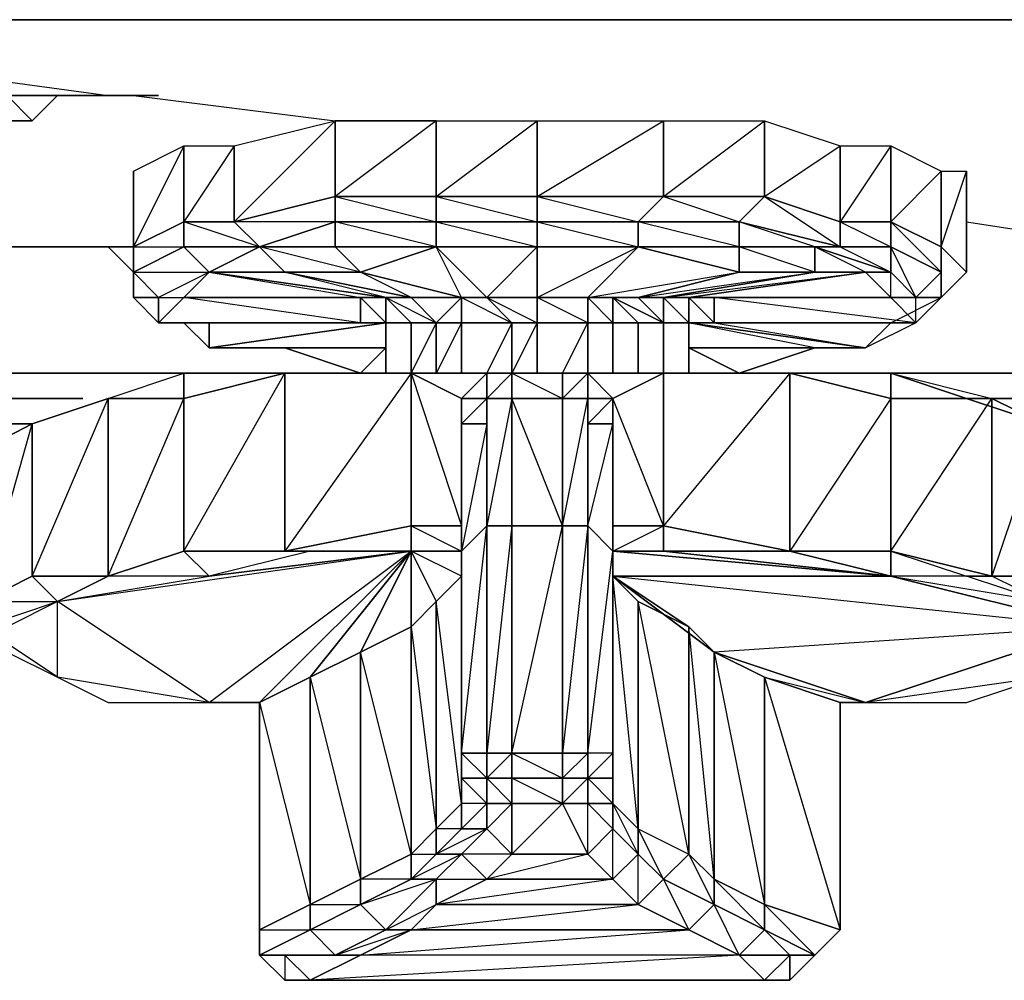
# Model space of a CAD drawing. Units: inches. Extents: x 101.5 to 125.6, y -26.4 to 0.
# Drawn here: x 114.2 to 115.5, y -25.5 to -24.2 of the extents above; entities that cross this region are included whole.
import ezdxf

# ---------------------------------------------------------------- set-up
doc = ezdxf.new("R2010")
doc.units = ezdxf.units.IN
doc.header["$MEASUREMENT"] = 0
doc.layers.get('0').update_dxf_attribs({"true_color": 0xb01a1a})

msp = doc.modelspace()

# ---------------------------------------------------------------- linework, layer by layer
at = {"color": 24}
for points in [[(108.4789, -24.3671), (106.8645, -24.6125), (109.2153, -24.6476), (106.8645, -24.6125), (106.1632, -24.1567), (109.848, -24.1567), (113.5313, -24.1567), (113.5313, -24.6476), (112.4443, -24.6476), (113.5313, -24.6476), (114.6548, -24.6476), (113.5313, -24.6476), (113.5313, -24.1567), (109.848, -24.1567), (109.9882, -24.332), (109.848, -24.1567), (109.9882, -24.332)], [(113.0754, -24.2268), (113.5313, -24.1567), (114.3042, -24.2619)], [(113.5313, -24.6476), (113.5313, -24.1567), (117.2511, -24.1567)], [(117.2511, -24.1567), (113.5313, -24.1567)], [(114.3393, -24.2619), (114.6198, -24.2969)], [(115.4964, -24.4372), (116.8654, -24.6476), (117.0057, -24.4723)]]:
    msp.add_lwpolyline(points, dxfattribs=at)
at = {"color": 214}
for points in [[(114.0587, -24.2969), (114.0938, -24.2969), (114.1289, -24.2969), (114.0587, -24.2969), (114.0938, -24.2969), (114.1289, -24.2969), (114.1639, -24.2969), (114.0938, -24.2969), (114.1289, -24.2969), (114.1639, -24.2969), (114.199, -24.2969), (114.1289, -24.2969), (114.1639, -24.2619), (114.199, -24.2969), (114.2341, -24.2619), (114.1639, -24.2619), (114.199, -24.2619)], [(114.1639, -24.2619), (114.1289, -24.2969), (114.199, -24.2969), (114.1639, -24.2969)], [(114.199, -24.2619), (114.1639, -24.2619)], [(114.2691, -24.2619), (114.199, -24.2619)], [(114.3042, -24.2619), (114.3743, -24.2619)], [(114.2341, -24.4723), (114.199, -24.4723)], [(114.2341, -24.4723), (114.199, -24.4723)]]:
    msp.add_lwpolyline(points, dxfattribs=at)
for points in [[(114.1639, -24.2619), (114.199, -24.2969), (114.2341, -24.2619)], [(114.199, -24.2619), (114.2341, -24.2619), (114.2691, -24.2619)], [(114.199, -24.2619), (114.2691, -24.2619), (114.2341, -24.2619)], [(114.2691, -24.2619), (114.3042, -24.2619), (114.3743, -24.2619), (114.3393, -24.2619), (114.3042, -24.2619)], [(114.2691, -24.2619), (114.3042, -24.2619)], [(114.3743, -24.2619), (114.3393, -24.2619), (114.3042, -24.2619)], [(114.1289, -24.4723), (114.1639, -24.4723), (114.2341, -24.4723), (114.199, -24.4723), (114.1639, -24.4723)], [(114.1639, -24.4723), (114.2341, -24.4723), (114.199, -24.4723)], [(114.2341, -24.4723), (114.2691, -24.4723)], [(114.2341, -24.4723), (114.2691, -24.4723)], [(114.3042, -24.4723), (114.3393, -24.4723), (114.2691, -24.4723)], [(114.2691, -24.4723), (114.3042, -24.4723), (114.3393, -24.4723)], [(114.3393, -24.5073), (114.3042, -24.4723)]]:
    msp.add_lwpolyline(points, close=True, dxfattribs=at)
at = {"color": 54}
for points in [[(114.4094, -24.4372), (114.4094, -24.4723), (114.3393, -24.5073), (114.4444, -24.5073), (114.6548, -24.5424), (114.6899, -24.5424), (114.4444, -24.5073), (114.5496, -24.5073), (114.5146, -24.4723), (114.4094, -24.4372), (114.4795, -24.4372), (114.4795, -24.332), (114.6198, -24.2969), (114.6198, -24.4021), (114.76, -24.4372), (114.76, -24.4021), (114.9003, -24.4372), (114.9003, -24.4021), (114.76, -24.4021), (114.9003, -24.2969), (115.0756, -24.2969), (115.0756, -24.4021), (115.1808, -24.4372), (115.2159, -24.4021), (115.0756, -24.4021), (115.2159, -24.2969), (115.3211, -24.332), (115.3211, -24.4372), (115.3912, -24.4372), (115.4613, -24.5073), (115.3912, -24.4723), (115.3912, -24.4372), (115.4613, -24.4723)], [(114.76, -24.2969), (114.6198, -24.4021), (114.76, -24.4021), (114.76, -24.2969), (114.6198, -24.2969), (114.4795, -24.4372), (114.6198, -24.4021), (114.6198, -24.4372), (114.4795, -24.4372), (114.5146, -24.4723), (114.4094, -24.4723), (114.5146, -24.4723), (114.4444, -24.5073), (114.5496, -24.5073)], [(114.76, -24.2969), (114.9003, -24.2969), (114.9003, -24.4021), (115.0406, -24.4372), (115.0756, -24.4021), (114.9003, -24.4021), (115.0756, -24.2969), (115.2159, -24.2969), (115.2159, -24.4021), (115.3211, -24.4723), (115.3211, -24.4372), (115.2159, -24.4021), (115.3211, -24.332), (115.3912, -24.332), (115.4613, -24.3671), (115.3912, -24.4372), (115.4613, -24.4723)], [(114.3393, -24.3671), (114.3393, -24.5073)], [(115.4613, -24.5424), (115.4964, -24.5073), (115.4964, -24.3671)], [(115.4613, -24.5424), (115.4613, -24.5073), (115.4613, -24.4723), (115.4613, -24.3671), (115.4964, -24.3671)], [(114.4094, -24.4372), (114.3393, -24.4723), (114.4094, -24.4723), (114.4444, -24.5073), (114.3743, -24.5424), (114.4094, -24.5424), (114.3743, -24.5775), (114.3743, -24.5424), (114.3743, -24.5775)], [(114.3393, -24.5073), (114.3393, -24.4723), (114.4094, -24.4372), (114.4094, -24.4723), (114.3393, -24.5073), (114.3393, -24.4723)], [(114.6548, -24.5073), (114.5146, -24.4723), (114.6198, -24.4723), (114.6198, -24.4372), (114.5146, -24.4723)], [(114.76, -24.4723), (114.9003, -24.4723), (114.9003, -24.4372), (114.76, -24.4372), (114.9003, -24.4723), (114.76, -24.4723), (114.8302, -24.5424), (114.7951, -24.5424), (114.8302, -24.5424), (114.9003, -24.4723), (114.9003, -24.5424), (114.8302, -24.5424), (114.9003, -24.5424), (114.8302, -24.5424), (114.9003, -24.5775), (114.9704, -24.5775), (114.9704, -24.6476), (115.0756, -24.6476), (114.9354, -24.6476), (114.8652, -24.6476), (114.9354, -24.6476), (114.8652, -24.6476), (114.9354, -24.6827), (114.9354, -24.8594), (114.9354, -25.175), (114.8652, -25.175), (114.9354, -25.2101), (114.9354, -25.175), (114.8652, -25.175), (114.9354, -24.8594), (114.8652, -24.8594), (114.8652, -24.6827), (114.8302, -24.6827), (114.8652, -24.6476), (114.8302, -24.6476), (114.8652, -24.6476), (114.8652, -24.5775), (114.8302, -24.6476)], [(114.3393, -24.5073), (114.3743, -24.5424), (114.3393, -24.5424), (114.3743, -24.5775), (114.3743, -24.5424), (114.3393, -24.5424), (114.3393, -24.5073), (114.3393, -24.4723)], [(114.3393, -24.5073), (114.3393, -24.4723)], [(114.6198, -24.4723), (114.6548, -24.5073), (114.5496, -24.5073), (114.5146, -24.4723)], [(114.5496, -24.5073), (114.6548, -24.5073), (114.6198, -24.4723), (114.76, -24.4723), (114.6548, -24.5073)], [(114.76, -24.5775), (114.7951, -24.5424), (114.725, -24.5424), (114.7951, -24.5424), (114.7951, -24.5775), (114.76, -24.5775), (114.7951, -24.5775), (114.8652, -24.5775), (114.8302, -24.5424), (114.7951, -24.5424), (114.8652, -24.5775), (114.9003, -24.5775), (114.9003, -24.5424), (115.0406, -24.4723)], [(114.7951, -24.5424), (114.76, -24.4723)], [(115.0406, -24.4723), (114.9003, -24.4723)], [(115.0406, -24.4723), (114.9003, -24.4723)], [(115.0055, -24.6827), (114.9704, -24.6476), (115.0055, -24.6476), (115.0055, -24.5775), (114.9704, -24.5775), (114.9704, -24.5424), (114.9003, -24.5424), (114.9704, -24.5424), (115.0406, -24.4723)], [(115.1458, -24.5775), (115.1107, -24.5424), (115.1458, -24.5424), (115.1107, -24.5424), (115.3912, -24.5424), (115.3561, -24.5073), (115.1107, -24.5424), (115.0756, -24.5424), (115.3561, -24.5073), (115.286, -24.5073), (115.0756, -24.5424), (115.0406, -24.5424), (115.286, -24.5073), (115.1808, -24.5073), (115.0406, -24.5424), (114.9704, -24.5424), (115.1808, -24.5073), (115.0406, -24.4723)], [(115.0406, -24.4723), (115.1808, -24.4723), (115.1808, -24.5073)], [(115.1808, -24.5073), (115.0406, -24.4723)], [(115.4613, -24.5424), (115.4613, -24.5073), (115.4613, -24.4723)], [(115.4613, -24.4723), (115.4613, -24.5073)], [(114.6548, -24.5775), (114.4094, -24.5424), (114.4444, -24.5073), (114.3743, -24.5424), (114.3743, -24.5775)], [(115.4964, -24.5073), (115.4613, -24.5424)], [(114.3393, -24.5424), (114.3743, -24.5775)], [(114.3743, -24.5424), (114.4094, -24.5424)], [(114.725, -24.5424), (114.6899, -24.5424), (114.6548, -24.5424), (114.6899, -24.5775), (114.6899, -24.5424), (114.725, -24.5775), (114.6899, -24.5775), (114.6899, -24.6125), (114.6899, -24.6476), (114.6899, -24.5775)], [(114.725, -24.5424), (114.6899, -24.5424)], [(114.7951, -24.5424), (114.8302, -24.5424)], [(114.8302, -24.5424), (114.8652, -24.5775), (114.7951, -24.5775), (114.7951, -24.5424)], [(114.9354, -25.175), (114.9354, -24.8594), (114.8652, -24.6827), (114.9354, -24.6827), (114.9354, -24.6476), (114.9704, -24.5775), (114.9003, -24.5424), (114.9704, -24.5424), (115.0055, -24.5424), (115.0055, -24.5775), (115.0406, -24.5775), (115.0406, -24.6476), (115.0406, -24.5775)], [(115.0406, -24.5424), (114.9704, -24.5424)], [(115.0406, -24.5424), (114.9704, -24.5424)], [(115.0055, -24.5424), (115.0406, -24.5424), (114.9704, -24.5424), (115.0055, -24.5775), (115.0055, -24.6476)], [(115.1107, -24.5424), (115.1458, -24.5775), (115.1107, -24.5775), (115.3561, -24.6125), (115.286, -24.6125), (115.1107, -24.5775), (115.1107, -24.5424), (115.0756, -24.5424), (115.1107, -24.5775), (115.0756, -24.5775), (115.1107, -24.5775), (115.1107, -24.6476), (115.1808, -24.6476), (115.286, -24.6125), (115.3561, -24.6125), (115.3912, -24.5775), (115.4263, -24.5775)], [(115.1458, -24.5424), (115.1458, -24.5775)], [(115.4263, -24.5775), (115.3561, -24.6125), (115.3912, -24.5775), (115.4263, -24.5775), (115.1458, -24.5424), (115.1458, -24.5775)], [(115.4613, -24.5424), (115.4263, -24.5775), (115.3912, -24.5775), (115.4263, -24.5775)], [(115.4613, -24.5424), (115.4263, -24.5775)], [(115.4263, -24.5775), (115.4613, -24.5424)], [(115.4613, -24.5424), (115.4263, -24.5775)], [(114.6548, -24.5775), (114.4094, -24.5775), (114.4444, -24.6125)], [(114.4444, -24.5775), (114.4444, -24.6125), (114.5496, -24.6125), (114.6548, -24.6476), (114.6899, -24.6476), (114.6899, -24.5775), (114.725, -24.5775), (114.725, -24.6476), (114.725, -24.5775), (114.76, -24.5775), (114.76, -24.6476), (114.76, -24.5775), (114.7951, -24.5775), (114.7951, -24.6476), (114.7951, -24.5775), (114.8652, -24.5775), (114.8652, -24.6476), (114.8652, -24.5775), (114.9003, -24.5775), (114.9003, -24.6476), (114.9003, -24.5775), (114.9704, -24.5775), (114.9704, -24.6476), (114.9704, -24.5775), (115.0055, -24.5775), (115.0055, -24.6476), (115.0055, -24.5775), (115.0406, -24.5775), (115.0406, -24.6476), (115.0406, -24.5775), (115.0756, -24.5775), (115.0756, -24.6476), (115.0756, -24.5775), (115.1107, -24.5775), (115.3561, -24.6125), (115.286, -24.6125), (115.1107, -24.6125), (115.1808, -24.6476), (115.1107, -24.6476), (115.1107, -24.5775), (115.1458, -24.5775)], [(114.6899, -24.6125), (114.6899, -24.6476), (114.6899, -24.5775), (114.6548, -24.5775)], [(114.6548, -24.5775), (114.6899, -24.5775)], [(114.6899, -24.5775), (114.6548, -24.5775)], [(114.6899, -24.5775), (114.6548, -24.5775)], [(114.6548, -24.5775), (114.6899, -24.5775)], [(114.6899, -24.5775), (114.6548, -24.5775)], [(114.7951, -24.6476), (114.7951, -24.5775), (114.76, -24.6476), (114.76, -24.5775), (114.725, -24.6476), (114.725, -24.5775), (114.6899, -24.5775), (114.725, -24.5775), (114.6899, -24.5775)], [(114.6899, -24.6476), (114.6899, -24.5775)], [(114.9003, -24.6476), (114.9003, -24.5775), (114.8652, -24.6476), (114.8652, -24.6827), (114.8302, -24.8594), (114.8652, -24.8594), (114.8652, -25.175), (114.8302, -25.2101), (114.8652, -25.2101), (114.8652, -25.2452), (114.9354, -25.2452), (114.9704, -25.3153), (114.8302, -25.3504), (114.8652, -25.3153), (114.8302, -25.2802), (114.76, -25.3153), (114.7951, -25.2802), (114.7951, -25.2452), (114.76, -24.9646), (114.7951, -24.9296), (114.725, -24.8945), (114.7951, -24.8945), (114.7951, -24.8594), (114.7951, -25.2101), (114.7951, -25.175), (114.7951, -24.8945), (114.7951, -24.8594), (114.7951, -25.175), (114.7951, -25.2101), (114.8302, -25.2101), (114.7951, -25.175), (114.8302, -24.8594), (114.7951, -24.8945), (114.7951, -24.6827), (114.8302, -24.6476)], [(115.1107, -24.6125), (115.1107, -24.5775)], [(115.1458, -24.5775), (115.1107, -24.5775)], [(114.6899, -24.6125), (114.5496, -24.6125), (114.6548, -24.6476)], [(115.1808, -24.6476), (115.1107, -24.6476), (115.1107, -24.6125)], [(114.1639, -24.7177), (114.1289, -24.7542), (114.199, -24.7177), (114.1639, -24.7177), (114.199, -24.7177), (114.3042, -24.6827), (114.4094, -24.6476), (114.5496, -24.6476), (114.725, -24.6476), (114.8652, -24.6476), (114.76, -24.6476)], [(114.4444, -25.1049), (114.2341, -24.9646), (114.725, -24.8945), (114.4444, -24.9296), (114.3042, -24.9296), (114.4094, -24.8945), (114.4094, -24.6827), (114.3042, -24.6827), (114.4094, -24.6476), (114.5496, -24.6476), (114.4795, -24.6476)], [(114.4444, -25.1049), (114.725, -24.8945), (114.5847, -24.8945), (114.4094, -24.8945), (114.5496, -24.8945), (114.5496, -24.6476)], [(114.725, -24.8594), (114.7951, -24.8594), (114.7951, -24.6827), (114.725, -24.6476), (114.7951, -24.8594), (114.725, -24.8594), (114.7951, -24.8945), (114.7951, -24.9296), (114.76, -24.9646), (114.725, -24.9997), (114.725, -25.3153), (114.6548, -25.3504), (114.6548, -25.0348), (114.5847, -25.0698), (114.725, -24.8945), (114.5146, -25.1049), (114.4444, -25.1049), (114.5146, -25.1049), (114.5847, -25.3854)], [(114.5496, -24.6476), (114.4795, -24.6476)], [(114.7951, -24.8945), (114.725, -24.8945), (114.725, -24.8594), (114.5496, -24.8945), (114.725, -24.8945), (114.725, -24.8594), (114.725, -24.6476), (114.5496, -24.6476), (114.725, -24.6476), (114.8652, -24.6476), (114.76, -24.6476)], [(114.6548, -24.6476), (114.6899, -24.6476)], [(114.8302, -24.6476), (114.725, -24.6476), (114.8652, -24.6476), (114.9354, -24.6476), (115.0756, -24.6476), (115.251, -24.6476), (115.3912, -24.6476), (115.286, -24.6476)], [(114.8652, -24.6476), (114.8302, -24.6476), (114.7951, -24.6827), (114.7951, -24.8945), (114.7951, -25.175), (114.7951, -24.8594), (114.7951, -25.2101), (114.7951, -24.8945)], [(114.8302, -25.2101), (114.7951, -25.2101), (114.8302, -25.2101), (114.8302, -25.2452), (114.7951, -25.2452), (114.7951, -25.2101), (114.7951, -24.8945), (114.7951, -24.6827), (114.8302, -24.6476)], [(114.8302, -25.2101), (114.8302, -25.175), (114.7951, -25.175), (114.8302, -25.175), (114.8302, -24.8594), (114.8302, -24.7177), (114.7951, -24.7177), (114.8302, -24.6827), (114.8302, -24.7177), (114.7951, -24.8945), (114.7951, -24.7177), (114.7951, -24.6827), (114.8302, -24.6827), (114.8302, -24.6476)], [(114.8302, -24.6476), (114.8302, -24.6827), (114.8302, -24.8594)], [(114.8302, -24.8594), (114.8302, -24.6827), (114.8302, -24.7177), (114.8302, -24.6476), (114.8302, -24.6827)], [(114.9704, -24.6476), (114.9354, -24.6476)], [(114.9354, -24.6476), (114.9704, -24.6476)], [(114.9704, -24.6476), (114.9354, -24.6476)], [(114.9354, -24.6476), (114.9704, -24.6476)], [(114.9704, -24.6476), (114.9354, -24.6476)], [(115.0756, -24.6476), (114.9354, -24.6476)], [(114.9704, -24.6476), (114.9704, -24.6827)], [(114.9704, -24.6476), (115.0055, -24.6476)], [(114.9704, -24.6476), (115.0055, -24.6827), (114.9704, -24.6827)], [(114.9704, -24.6827), (114.9704, -24.6476)], [(114.9704, -24.7177), (114.9704, -24.6827), (115.0055, -24.6827), (115.0055, -24.7177), (114.9704, -24.7177), (114.9704, -24.6827), (114.9704, -24.6476)], [(114.9704, -24.6476), (114.9704, -24.6827), (115.0055, -24.6827)], [(114.9704, -24.6827), (114.9704, -24.6476)], [(114.9704, -24.6476), (115.0756, -24.6476), (115.251, -24.6476), (115.0756, -24.8594), (115.251, -24.8945), (115.0756, -24.8594), (115.0055, -24.6827), (115.0055, -24.8594), (115.0055, -24.7177), (115.0055, -24.8945)], [(115.0055, -24.8945), (115.0756, -24.8945), (115.251, -24.8945), (115.3912, -24.9296), (115.251, -24.8945), (115.251, -24.6476)], [(115.0055, -24.6827), (115.0756, -24.6476), (115.0756, -24.8594), (115.0055, -24.8594), (115.0055, -24.8945), (115.0055, -25.2452), (115.0055, -25.2101), (115.0055, -24.8945)], [(115.0756, -24.6476), (115.251, -24.6476), (115.3912, -24.6476), (115.3912, -24.6827), (115.251, -24.6476), (115.3912, -24.6827), (115.251, -24.8945), (115.3912, -24.8945), (115.4964, -24.9296), (115.5315, -24.9296), (115.5315, -24.6827), (115.6031, -24.7177), (115.5315, -24.9296), (115.6031, -24.9296), (115.6381, -24.9997), (115.6732, -24.9646), (115.6732, -24.7542), (115.6732, -24.7177), (115.6031, -24.7177)], [(115.251, -24.6476), (115.0756, -24.6476)], [(115.251, -24.6476), (115.0756, -24.6476)], [(115.3912, -24.6476), (115.3912, -24.6827), (115.251, -24.6476)], [(115.286, -24.6476), (115.3912, -24.6476), (115.251, -24.6476)], [(115.6732, -24.7177), (115.6031, -24.7177), (115.4964, -24.6827), (115.3912, -24.6476)], [(114.2341, -24.9646), (114.3042, -24.9296), (114.199, -24.9296), (114.3042, -24.9296), (114.3042, -24.6827)], [(114.2341, -24.9646), (114.4444, -24.9296), (114.3042, -24.9296), (114.4094, -24.6827), (114.3042, -24.6827)], [(114.725, -24.8945), (114.76, -24.9646), (114.7951, -24.9296), (114.725, -24.8945), (114.7951, -24.8945), (114.7951, -24.8594), (114.7951, -24.6827)], [(114.9704, -24.8594), (114.9704, -24.7177), (115.0055, -24.7177), (115.0055, -24.6827)], [(114.9704, -24.8594), (114.9704, -24.7177), (114.9704, -24.6827)], [(115.0055, -24.8594), (115.0055, -24.7177), (115.0055, -24.6827), (115.0055, -24.8594), (115.0055, -24.8945)], [(115.6031, -24.9646), (115.5315, -24.9296), (115.3912, -24.8945), (115.5315, -24.6827), (115.3912, -24.6827), (115.3912, -24.8945), (115.3912, -24.9296)], [(114.1289, -24.9997), (114.1639, -24.9997), (114.1289, -24.9646), (114.199, -24.7177), (114.1289, -24.7542), (114.1639, -24.7177), (114.1289, -24.7542)], [(115.0055, -24.8945), (115.0055, -24.7177), (115.0055, -24.8945), (114.9704, -24.8594)], [(114.7951, -25.175), (114.7951, -25.2101), (114.7951, -24.8594)], [(114.8652, -24.8594), (114.8302, -25.175), (114.8652, -25.175), (114.8652, -25.2101), (114.8652, -25.2452), (114.8302, -25.2101), (114.8652, -25.2101)], [(114.8652, -25.175), (114.8652, -24.8594), (114.9354, -24.8594)], [(115.0406, -25.3153), (115.0055, -25.3504), (115.0055, -25.2802), (114.9704, -25.3153), (114.9704, -25.2452), (114.9354, -25.2452), (114.9704, -25.2452), (114.9704, -25.2101), (114.9704, -25.175), (114.9704, -24.8594)], [(114.9704, -25.2101), (115.0055, -25.175), (114.9704, -25.175), (114.9704, -24.8594), (115.0055, -24.8945)], [(114.6548, -25.4556), (114.725, -25.4205), (114.6899, -25.4205), (114.76, -25.3504), (114.725, -25.3504), (114.6548, -25.3504), (114.725, -25.3153), (114.6548, -25.0348), (114.725, -24.9997), (114.725, -24.8945), (114.6548, -25.0348), (114.725, -24.9997), (114.725, -25.3153), (114.725, -25.3504), (114.6548, -25.3854), (114.76, -25.3504)], [(114.725, -24.8945), (114.76, -24.9646), (114.76, -25.2802), (114.7951, -25.2452), (114.7951, -25.2101), (114.7951, -25.175), (114.8302, -25.2101)], [(114.7951, -24.9296), (114.7951, -24.8945)], [(115.0055, -24.8945), (115.0055, -25.175), (114.9704, -25.175)], [(115.0055, -24.8945), (115.3912, -24.9296), (115.0756, -24.8945)], [(115.0055, -25.2452), (115.0055, -24.9296), (115.0055, -24.8945)], [(114.6899, -25.4205), (114.76, -25.3854), (115.0406, -25.3854), (115.0055, -25.3504), (114.76, -25.3854), (114.8302, -25.3504), (114.7951, -25.3153), (114.725, -25.3504), (114.76, -25.3153), (114.76, -25.2802), (114.76, -24.9646), (114.725, -24.9997), (114.76, -25.2802), (114.725, -25.3153), (114.76, -25.3153), (114.7951, -25.3153), (114.76, -25.3504), (114.8302, -25.3504), (115.0055, -25.3504), (114.9704, -25.3153), (114.8652, -25.3153), (114.7951, -25.3153), (114.8302, -25.2802), (114.7951, -25.2802), (114.76, -25.2802), (114.7951, -25.2452), (114.7951, -24.9296), (114.7951, -25.2101), (114.8302, -25.2452), (114.7951, -25.2802), (114.8302, -25.2452), (114.8302, -25.2802), (114.8652, -25.2452), (114.8302, -25.2452), (114.8652, -25.2452), (114.8302, -25.2101)], [(115.0406, -25.3153), (115.0406, -25.2802), (115.0406, -24.9646), (115.0055, -24.9296)], [(115.0406, -25.3153), (115.0055, -25.2452), (115.0406, -25.2802), (115.0055, -24.9296)], [(115.3912, -24.9296), (115.6732, -24.9997)], [(114.1289, -24.9997), (114.2341, -24.9646), (114.1639, -24.9997), (114.1289, -24.9997), (114.1289, -25.0348), (114.1639, -25.0348), (114.2341, -25.0698)], [(114.2341, -25.0698), (114.3042, -25.1049), (114.4444, -25.1049), (114.2341, -25.0698), (114.2341, -24.9646)], [(114.2341, -25.0698), (114.2341, -24.9646)], [(115.6732, -24.9997), (115.3561, -25.1049)], [(114.6899, -25.4205), (114.725, -25.4205), (114.6548, -25.4556), (114.6198, -25.4556), (114.6899, -25.4205), (114.5847, -25.4205), (114.6548, -25.3854), (114.6548, -25.3504), (114.6548, -25.0348), (114.5847, -25.0698), (114.6548, -25.3504), (114.5847, -25.3854), (114.6548, -25.3854), (114.6899, -25.4205), (114.6198, -25.4556), (114.725, -25.4205), (115.1107, -25.4205)], [(115.2159, -25.0698), (115.2159, -25.3854), (115.1458, -25.3504), (115.1458, -25.0348), (115.2159, -25.3854), (115.2159, -25.0698), (115.1458, -25.0348), (115.3561, -25.1049)], [(114.2341, -25.0698), (114.3042, -25.1049), (114.4444, -25.1049)], [(115.3561, -25.1049), (115.4964, -25.1049), (115.6031, -25.0698)], [(114.5146, -25.1049), (114.5146, -25.4205), (114.5146, -25.4556), (114.5496, -25.4906), (114.5847, -25.4906)], [(115.286, -25.4556), (115.3211, -25.4205), (115.3211, -25.1049)], [(115.3211, -25.1049), (115.3561, -25.1049)], [(115.0055, -25.175), (114.9704, -25.2101), (115.0055, -25.2101), (115.0055, -25.2452)], [(114.7951, -25.2101), (114.8302, -25.2452)], [(114.8302, -25.2101), (114.8302, -25.2452), (114.8652, -25.2452), (114.8302, -25.2452), (114.7951, -25.2802), (114.7951, -25.2452)], [(114.9354, -25.2452), (114.8652, -25.2452), (114.9354, -25.2452), (114.8652, -25.3153), (114.8652, -25.2452), (114.8302, -25.2452), (114.8302, -25.2101)], [(114.9704, -25.2101), (114.9704, -25.2452)], [(115.0055, -25.2452), (115.0055, -25.2802), (114.9704, -25.2452), (114.9704, -25.2101)], [(115.0055, -25.2802), (115.0055, -25.2452), (115.0055, -25.2101), (115.0055, -25.2452)], [(115.0055, -25.2802), (115.0055, -25.2101), (115.0055, -25.2452)], [(114.9704, -25.2452), (114.9354, -25.2452)], [(114.9354, -25.2452), (114.9704, -25.2452)], [(115.0055, -25.2452), (115.0406, -25.2802), (115.0406, -25.3153)], [(115.0406, -25.3153), (115.0055, -25.2802), (115.0055, -25.2452)], [(115.0055, -25.2452), (115.0055, -25.2802)], [(115.0406, -25.3153), (115.0055, -25.2802), (115.0055, -25.2452)], [(115.0055, -25.2802), (115.0055, -25.2452)], [(115.0406, -25.3153), (115.0055, -25.3504), (114.9704, -25.3153), (115.0055, -25.2802)], [(115.0055, -25.2802), (115.0406, -25.3153)], [(114.76, -25.3504), (114.76, -25.3854), (114.725, -25.4205), (114.6899, -25.4205), (114.76, -25.3504), (114.76, -25.3854), (114.725, -25.4205), (115.0406, -25.3854), (115.1107, -25.4205), (115.0756, -25.3504), (115.0406, -25.3153)], [(115.0756, -25.3504), (115.0406, -25.3854), (115.0055, -25.3504), (115.0406, -25.3153)], [(115.0406, -25.3153), (115.0756, -25.3504)], [(114.5146, -25.4205), (114.5146, -25.4556), (114.5146, -25.4205), (114.5847, -25.4205), (114.5847, -25.3854)], [(114.6198, -25.4556), (114.5847, -25.4205), (114.5146, -25.4556)], [(115.286, -25.4556), (115.3211, -25.4205)], [(114.6198, -25.4556), (114.5496, -25.4556), (114.5496, -25.4906), (114.5146, -25.4556), (114.5496, -25.4556), (114.5496, -25.4906)], [(114.5847, -25.4906), (115.2159, -25.4906), (115.1808, -25.4556), (114.5847, -25.4906), (114.6548, -25.4556)], [(115.2159, -25.4906), (114.5847, -25.4906), (114.6548, -25.4556)], [(115.2159, -25.4906), (115.251, -25.4906), (115.286, -25.4556)], [(115.2159, -25.4906), (114.725, -25.4906), (114.5847, -25.4906)], [(115.2159, -25.4906), (115.0756, -25.4906), (114.9003, -25.4906), (114.725, -25.4906), (114.5847, -25.4906)], [(114.9354, -25.4906), (114.9003, -25.4906), (115.0756, -25.4906), (114.725, -25.4906), (114.9003, -25.4906)]]:
    msp.add_lwpolyline(points, dxfattribs=at)
for points in [[(114.6198, -24.2969), (114.6198, -24.4021), (114.4795, -24.4372), (114.4795, -24.332)], [(114.76, -24.2969), (114.76, -24.4021), (114.6198, -24.4021), (114.6198, -24.2969)], [(114.9003, -24.2969), (114.9003, -24.4021), (114.76, -24.4021), (114.76, -24.2969)], [(115.0756, -24.2969), (115.0756, -24.4021), (114.9003, -24.4021), (114.9003, -24.2969)], [(115.2159, -24.2969), (115.2159, -24.4021), (115.0756, -24.4021), (115.0756, -24.2969)], [(115.3211, -24.332), (115.3211, -24.4372), (115.2159, -24.4021), (115.2159, -24.2969)], [(114.4094, -24.332), (114.4094, -24.4372), (114.3393, -24.4723), (114.3393, -24.3671)], [(114.4094, -24.332), (114.3393, -24.4723), (114.3393, -24.3671)], [(114.4795, -24.332), (114.4795, -24.4372), (114.4094, -24.4372), (114.4094, -24.332)], [(114.4795, -24.332), (114.4094, -24.4372), (114.4094, -24.332)], [(115.3912, -24.332), (115.3912, -24.4372), (115.3211, -24.4372), (115.3211, -24.332)], [(115.3912, -24.332), (115.3211, -24.4372), (115.3912, -24.4723), (115.3211, -24.4723), (115.3912, -24.5073), (115.3912, -24.4723), (115.3912, -24.4372)], [(115.4613, -24.3671), (115.4613, -24.4723), (115.3912, -24.4372), (115.3912, -24.332)], [(114.3393, -24.3671), (114.3393, -24.4723), (114.3393, -24.5073)], [(114.3393, -24.5073), (114.3393, -24.3671)], [(115.4964, -24.3671), (115.4964, -24.5073), (115.4613, -24.4723), (115.4613, -24.3671)], [(115.4964, -24.5073), (115.4613, -24.4723), (115.4964, -24.3671)], [(114.6198, -24.4372), (114.5146, -24.4723), (114.4795, -24.4372), (114.6198, -24.4021)], [(114.76, -24.4021), (114.76, -24.4372), (114.6198, -24.4372), (114.6198, -24.4021)], [(114.9003, -24.4372), (114.76, -24.4372), (114.76, -24.4021), (114.9003, -24.4021)], [(115.0406, -24.4372), (114.9003, -24.4372), (114.9003, -24.4021), (115.0756, -24.4021)], [(115.1808, -24.4372), (115.0406, -24.4372), (115.0756, -24.4021), (115.2159, -24.4021)], [(115.3211, -24.4372), (115.3211, -24.4723), (115.1808, -24.4372), (115.2159, -24.4021)], [(114.5146, -24.4723), (114.4094, -24.4723), (114.4094, -24.4372), (114.4795, -24.4372)], [(114.6198, -24.4723), (114.5146, -24.4723), (114.6198, -24.4372)], [(114.76, -24.4723), (114.6198, -24.4723), (114.6198, -24.4372), (114.76, -24.4372)], [(114.76, -24.4723), (114.6198, -24.4372), (114.76, -24.4372)], [(114.9003, -24.4723), (114.76, -24.4723), (114.76, -24.4372), (114.9003, -24.4372)], [(115.0406, -24.4723), (114.9003, -24.4723), (114.9003, -24.4372), (115.0406, -24.4372)], [(115.0406, -24.4372), (114.9003, -24.4372), (115.0406, -24.4723)], [(115.1808, -24.4723), (115.0406, -24.4723), (115.0406, -24.4372), (115.1808, -24.4372)], [(115.1808, -24.4372), (115.1808, -24.4723), (115.0406, -24.4372)], [(115.286, -24.4723), (115.1808, -24.4723), (115.1808, -24.4372), (115.3211, -24.4723)], [(115.3211, -24.4723), (115.286, -24.4723), (115.1808, -24.4372)], [(115.3912, -24.4372), (115.3912, -24.4723), (115.3211, -24.4723), (115.3211, -24.4372)], [(114.3393, -24.5073), (114.4094, -24.4723), (114.4444, -24.5073), (114.3743, -24.5424)], [(114.4094, -24.4723), (114.5146, -24.4723), (114.4444, -24.5073)], [(114.5146, -24.4723), (114.5496, -24.5073), (114.4444, -24.5073)], [(114.6198, -24.4723), (114.5146, -24.4723)], [(114.6198, -24.4723), (114.76, -24.4723), (114.6548, -24.5073)], [(114.8302, -24.5424), (114.7951, -24.5424), (114.6548, -24.5073), (114.76, -24.4723)], [(114.9003, -24.4723), (114.9003, -24.5424), (114.8302, -24.5424), (114.76, -24.4723)], [(114.76, -24.4723), (114.9003, -24.4723)], [(115.0406, -24.4723), (114.9704, -24.5424), (114.9003, -24.5424), (114.9003, -24.4723)], [(114.9003, -24.4723), (115.0406, -24.4723)], [(115.1808, -24.5073), (115.0406, -24.5424), (114.9704, -24.5424), (115.0406, -24.4723)], [(115.0406, -24.4723), (115.1808, -24.4723), (115.1808, -24.5073)], [(115.286, -24.5073), (115.1808, -24.5073), (115.1808, -24.4723), (115.286, -24.4723)], [(115.1808, -24.4723), (115.286, -24.4723), (115.286, -24.5073)], [(115.3912, -24.5073), (115.286, -24.4723), (115.3211, -24.4723), (115.3912, -24.4723)], [(115.3561, -24.5073), (115.286, -24.5073), (115.286, -24.4723), (115.3912, -24.5073)], [(115.286, -24.4723), (115.3912, -24.5073), (115.3561, -24.5073)], [(115.4263, -24.5424), (115.3912, -24.5073), (115.3912, -24.4723), (115.4613, -24.5073)], [(115.4613, -24.5073), (115.4263, -24.5424), (115.3912, -24.4723)], [(115.4964, -24.5073), (115.4613, -24.5424), (115.4613, -24.4723)], [(114.3743, -24.5424), (114.3393, -24.5424), (114.3393, -24.5073)], [(114.3393, -24.5424), (114.3393, -24.5073)], [(114.3743, -24.5424), (114.4094, -24.5424), (114.4444, -24.5073)], [(114.6548, -24.5424), (114.4094, -24.5424), (114.4444, -24.5073), (114.6899, -24.5424)], [(114.725, -24.5424), (114.6899, -24.5424), (114.4444, -24.5073), (114.5496, -24.5073)], [(114.7951, -24.5424), (114.725, -24.5424), (114.5496, -24.5073), (114.6548, -24.5073)], [(114.5496, -24.5073), (114.725, -24.5424), (114.6899, -24.5424)], [(114.6548, -24.5073), (114.7951, -24.5424), (114.725, -24.5424)], [(115.286, -24.5073), (115.0756, -24.5424), (115.0406, -24.5424), (115.1808, -24.5073)], [(115.3561, -24.5073), (115.1107, -24.5424), (115.0756, -24.5424), (115.286, -24.5073)], [(115.3912, -24.5424), (115.1458, -24.5424), (115.1107, -24.5424), (115.3561, -24.5073)], [(115.3912, -24.5424), (115.3561, -24.5073), (115.3912, -24.5073), (115.4263, -24.5424)], [(115.3912, -24.5073), (115.4263, -24.5424), (115.3912, -24.5424)], [(115.4613, -24.5424), (115.4263, -24.5424), (115.4613, -24.5073)], [(114.3743, -24.5424), (114.3743, -24.5775), (114.3393, -24.5424)], [(114.4094, -24.5424), (114.6548, -24.5424), (114.6548, -24.5775), (114.3743, -24.5775)], [(114.6548, -24.5424), (114.6548, -24.5775), (114.3743, -24.5775), (114.4094, -24.5424)], [(114.6899, -24.5775), (114.6548, -24.5775), (114.6548, -24.5424)], [(114.6548, -24.5424), (114.6899, -24.5424), (114.6899, -24.5775)], [(114.76, -24.5775), (114.725, -24.5775), (114.6899, -24.5424), (114.725, -24.5424)], [(114.725, -24.5775), (114.6899, -24.5775), (114.6899, -24.5424)], [(114.725, -24.5424), (114.6899, -24.5424), (114.76, -24.5775), (114.725, -24.5775), (114.76, -24.5775)], [(114.725, -24.5424), (114.7951, -24.5424), (114.76, -24.5775)], [(114.725, -24.5424), (114.7951, -24.5424)], [(114.7951, -24.5424), (114.7951, -24.5775), (114.76, -24.5775)], [(114.8302, -24.5424), (114.7951, -24.5424), (114.8302, -24.5424), (114.9003, -24.5424), (114.9003, -24.5775), (114.8652, -24.5775)], [(114.7951, -24.5424), (114.8302, -24.5424)], [(114.8302, -24.5424), (114.9003, -24.5424)], [(114.8302, -24.5424), (114.9003, -24.5424)], [(114.9003, -24.5424), (114.9704, -24.5424)], [(114.9704, -24.5775), (114.9003, -24.5775), (114.9003, -24.5424), (114.9704, -24.5424)], [(114.9003, -24.5424), (114.9704, -24.5424)], [(115.0406, -24.5424), (115.0055, -24.5424), (114.9704, -24.5424)], [(115.0055, -24.5775), (114.9704, -24.5775), (114.9704, -24.5424), (115.0055, -24.5424)], [(115.0756, -24.5775), (115.0055, -24.5424), (115.0406, -24.5424), (115.0756, -24.5424)], [(115.0756, -24.5775), (115.0756, -24.6476), (115.0756, -24.5775), (115.0406, -24.5775), (115.0055, -24.5775), (115.0055, -24.5424)], [(115.0055, -24.5424), (115.0756, -24.5775), (115.0406, -24.5775)], [(115.0406, -24.5424), (115.0756, -24.5424)], [(115.0406, -24.5424), (115.0756, -24.5775), (115.0756, -24.5424)], [(115.1107, -24.5775), (115.0756, -24.5775), (115.0756, -24.5424), (115.1107, -24.5424)], [(115.0756, -24.5424), (115.1107, -24.5424)], [(115.1107, -24.5775), (115.1107, -24.5424), (115.1458, -24.5775)], [(115.1107, -24.5424), (115.1458, -24.5775), (115.1107, -24.5775)], [(115.4263, -24.5775), (115.1458, -24.5775), (115.1458, -24.5424), (115.3912, -24.5424)], [(115.1458, -24.5775), (115.1458, -24.5424)], [(115.1458, -24.5775), (115.3561, -24.6125), (115.3912, -24.5775), (115.1458, -24.5775), (115.4263, -24.5775), (115.3912, -24.5424), (115.1458, -24.5424)], [(115.4263, -24.5775), (115.3912, -24.5424), (115.4263, -24.5424), (115.4613, -24.5424)], [(115.4613, -24.5424), (115.4263, -24.5775), (115.3912, -24.5775)], [(115.4613, -24.5424), (115.4263, -24.5775)], [(115.4263, -24.5775), (115.4263, -24.5424), (115.4613, -24.5424)], [(114.3743, -24.5775), (114.4094, -24.5775), (114.6548, -24.5775)], [(114.4094, -24.5775), (114.3743, -24.5775), (114.4444, -24.5775), (114.3743, -24.5775)], [(114.4444, -24.5775), (114.4094, -24.5775), (114.3743, -24.5775), (114.4444, -24.5775)], [(114.6548, -24.5775), (114.6899, -24.5775), (114.4444, -24.6125), (114.4094, -24.5775)], [(114.4444, -24.6125), (114.6899, -24.5775), (114.4094, -24.5775)], [(114.6899, -24.5775), (114.6899, -24.6125), (114.6899, -24.6476), (114.6548, -24.6476), (114.6899, -24.6125), (114.5496, -24.6125), (114.4444, -24.6125)], [(114.4444, -24.6125), (114.4444, -24.5775)], [(114.6548, -24.5775), (114.6899, -24.5775)], [(114.6548, -24.5775), (114.6899, -24.5775)], [(114.6899, -24.6125), (114.6899, -24.5775)], [(114.6899, -24.5775), (114.725, -24.5775)], [(114.725, -24.5775), (114.76, -24.5775)], [(115.0406, -24.5775), (115.0756, -24.5775)], [(115.0756, -24.5775), (115.1107, -24.5775)], [(115.3561, -24.6125), (115.1107, -24.5775), (115.1458, -24.5775), (115.3912, -24.5775)], [(115.1107, -24.6125), (115.1107, -24.6476), (115.1107, -24.5775)], [(115.1107, -24.5775), (115.1458, -24.5775)], [(115.1107, -24.5775), (115.1458, -24.5775)], [(115.1107, -24.5775), (115.1107, -24.6125)], [(115.1458, -24.5775), (115.1107, -24.5775)], [(115.1107, -24.5775), (115.1107, -24.6476), (115.1107, -24.6125)], [(115.3912, -24.5775), (115.1458, -24.5775), (115.4263, -24.5775)], [(115.3912, -24.5775), (115.4263, -24.5775), (115.3912, -24.5775), (115.3561, -24.6125)], [(114.5496, -24.6125), (114.6899, -24.6125), (114.4444, -24.6125)], [(114.5496, -24.6125), (114.6899, -24.6125), (114.6548, -24.6476)], [(114.6548, -24.6476), (114.6899, -24.6125)], [(115.1808, -24.6476), (115.1107, -24.6125), (115.286, -24.6125)], [(115.1107, -24.6125), (115.1808, -24.6476), (115.286, -24.6125)], [(114.3042, -24.6827), (114.4094, -24.6476), (114.4094, -24.6827)], [(114.5496, -24.6476), (114.5496, -24.8945), (114.4094, -24.8945), (114.4094, -24.6827)], [(114.4094, -24.6476), (114.5496, -24.6476), (114.4094, -24.6827)], [(114.5496, -24.6476), (114.725, -24.6476), (114.5496, -24.8945), (114.5847, -24.8945), (114.4444, -24.9296), (114.4094, -24.8945)], [(114.4094, -24.6827), (114.4094, -24.6476), (114.5496, -24.6476)], [(114.725, -24.6476), (114.725, -24.8594), (114.5496, -24.8945), (114.5496, -24.6476)], [(114.5496, -24.6476), (114.725, -24.6476)], [(114.725, -24.6476), (114.7951, -24.6827), (114.7951, -24.8594), (114.725, -24.8594)], [(114.8302, -24.6827), (114.8302, -24.6476), (114.725, -24.6476), (114.8302, -24.6476), (114.8302, -24.6827), (114.8302, -24.7177)], [(114.725, -24.6476), (114.8302, -24.6476)], [(114.7951, -24.6827), (114.8302, -24.6476), (114.8302, -24.6827)], [(114.7951, -24.6827), (114.8302, -24.6476)], [(114.8302, -24.6827), (114.8302, -24.6476)], [(114.8302, -24.6476), (114.8652, -24.6476)], [(114.8302, -24.6476), (114.8652, -24.6476)], [(114.8302, -24.6827), (114.8302, -24.6476), (114.8652, -24.6476), (114.8652, -24.6827)], [(114.9354, -24.6476), (114.8652, -24.6476)], [(114.8652, -24.6476), (114.9354, -24.6476)], [(114.9354, -24.6476), (114.9354, -24.6827), (114.8652, -24.6827), (114.8652, -24.6476)], [(114.8652, -24.6476), (114.9354, -24.6476)], [(114.9704, -24.6476), (114.9704, -24.6827), (114.9354, -24.6827), (114.9354, -24.6476)], [(114.9704, -24.6476), (114.9354, -24.6476)], [(114.9354, -24.6476), (114.9704, -24.6476)], [(114.9354, -24.6827), (114.9704, -24.6476), (114.9704, -24.6827)], [(114.9704, -24.6476), (115.0756, -24.6476)], [(115.0055, -24.6827), (114.9704, -24.6476), (115.0756, -24.6476)], [(114.9704, -24.6476), (115.0055, -24.6827)], [(114.9704, -24.6476), (115.0756, -24.6476)], [(115.0055, -24.7177), (115.0055, -24.6827), (114.9704, -24.6476), (115.0055, -24.6827), (114.9704, -24.7177)], [(115.0756, -24.6476), (114.9704, -24.6476)], [(115.0756, -24.8594), (115.0055, -24.8594), (115.0055, -24.6827), (115.0756, -24.6476)], [(115.251, -24.6476), (115.251, -24.8945), (115.0756, -24.8594), (115.0756, -24.6476)], [(115.0756, -24.6476), (115.251, -24.6476)], [(115.3912, -24.6827), (115.3912, -24.8945), (115.251, -24.8945), (115.251, -24.6476)], [(115.3912, -24.6476), (115.4964, -24.6827), (115.5315, -24.6827), (115.3912, -24.6827)], [(115.4964, -24.6827), (115.3912, -24.6476), (115.5315, -24.6827), (115.4964, -24.6827), (115.6031, -24.7177)], [(114.199, -24.7177), (114.199, -24.9296), (114.1289, -24.9646), (114.2341, -24.9646), (114.199, -24.9296), (114.3042, -24.6827), (114.199, -24.7177), (114.1639, -24.7177)], [(114.3042, -24.6827), (114.3042, -24.9296), (114.199, -24.9296), (114.199, -24.7177)], [(114.199, -24.7177), (114.3042, -24.6827)], [(114.199, -24.7177), (114.3042, -24.6827)], [(114.4094, -24.6827), (114.4094, -24.8945), (114.3042, -24.9296), (114.3042, -24.6827)], [(114.7951, -24.8945), (114.7951, -24.7177), (114.7951, -24.6827)], [(114.8302, -24.6827), (114.8302, -24.7177), (114.7951, -24.7177), (114.7951, -24.6827)], [(114.8302, -24.6827), (114.8302, -24.8594), (114.8302, -24.7177)], [(114.8652, -24.6827), (114.8652, -24.8594), (114.8302, -24.8594), (114.8302, -24.6827)], [(114.9354, -24.8594), (114.8652, -24.8594), (114.8652, -24.6827), (114.9354, -24.6827)], [(114.9354, -24.8594), (114.9354, -24.6827), (114.9704, -24.6827), (114.9704, -24.8594)], [(114.9354, -24.8594), (114.9704, -24.6827), (114.9704, -24.8594)], [(114.9704, -24.8594), (114.9704, -24.6827), (114.9704, -24.7177)], [(115.0055, -24.6827), (115.0055, -24.7177)], [(115.5315, -24.6827), (115.5315, -24.9296), (115.3912, -24.8945), (115.3912, -24.6827)], [(115.4964, -24.6827), (115.6031, -24.7177), (115.5315, -24.6827)], [(115.6031, -24.7177), (115.6031, -24.9296), (115.5315, -24.9296), (115.5315, -24.6827)], [(114.199, -24.7177), (114.199, -24.9296), (114.1289, -24.9646), (114.1289, -24.7542)], [(114.8302, -24.7177), (114.8302, -24.8594), (114.7951, -24.8945), (114.7951, -24.7177)], [(114.9704, -24.8594), (115.0055, -24.7177), (115.0055, -24.8945)], [(114.725, -24.8945), (114.5847, -24.8945), (114.5496, -24.8945), (114.725, -24.8594)], [(114.7951, -24.8945), (114.7951, -24.8594)], [(114.7951, -25.175), (114.7951, -24.8945), (114.8302, -24.8594), (114.8302, -25.175)], [(114.8302, -24.8594), (114.8302, -25.175)], [(114.8652, -24.8594), (114.8652, -25.175), (114.8302, -25.175), (114.8302, -24.8594)], [(114.8302, -25.175), (114.8302, -24.8594)], [(114.9354, -25.175), (114.9354, -24.8594), (114.9704, -24.8594), (114.9704, -25.175)], [(114.9704, -25.175), (114.9704, -24.8594), (114.9354, -25.175)], [(114.9704, -25.175), (114.9704, -24.8594)], [(115.0756, -24.8594), (115.0756, -24.8945), (115.0055, -24.8945), (115.0055, -24.8594)], [(115.0055, -24.8945), (115.0756, -24.8594), (115.0756, -24.8945)], [(115.0756, -24.8594), (115.251, -24.8945), (115.0756, -24.8945)], [(114.4444, -24.9296), (114.725, -24.8945), (114.5847, -24.8945), (114.4444, -24.9296), (114.3042, -24.9296), (114.2341, -24.9646)], [(114.725, -24.8945), (114.5847, -25.0698), (114.6548, -25.0348), (114.6548, -25.3504), (114.5847, -25.3854), (114.5847, -25.0698), (114.5146, -25.1049), (114.4444, -25.1049), (114.2341, -24.9646)], [(114.3042, -24.9296), (114.4094, -24.8945), (114.4444, -24.9296)], [(114.5496, -24.8945), (114.5847, -24.8945), (114.4444, -24.9296), (114.4094, -24.8945)], [(114.725, -24.8945), (114.5146, -25.1049), (114.5847, -25.0698), (114.5847, -25.3854), (114.5146, -25.4205), (114.5146, -25.1049), (114.4444, -25.1049)], [(114.725, -24.8945), (114.725, -24.9997), (114.76, -24.9646), (114.76, -25.2802), (114.725, -25.3153), (114.725, -24.9997), (114.6548, -25.0348)], [(114.9704, -25.175), (115.0055, -24.8945), (115.0055, -25.175)], [(115.3912, -24.9296), (115.0055, -24.8945), (115.0055, -24.9296)], [(115.0055, -25.2101), (115.0055, -25.175), (115.0055, -24.8945)], [(115.0055, -24.8945), (115.0055, -25.175), (115.0055, -25.2101)], [(115.0055, -24.8945), (115.0055, -24.9296), (115.0055, -25.2452), (115.0055, -25.2101)], [(115.0055, -25.2101), (115.0055, -25.175), (115.0055, -24.8945), (115.0055, -25.2101)], [(115.3912, -24.9296), (115.251, -24.8945), (115.0756, -24.8945)], [(115.3912, -24.9296), (115.251, -24.8945), (115.3912, -24.8945)], [(115.4964, -24.9296), (115.3912, -24.9296), (115.3912, -24.8945), (115.5315, -24.9296)], [(114.2341, -24.9646), (114.1639, -24.9997), (114.1289, -24.9646), (114.199, -24.9296)], [(114.199, -24.9296), (114.3042, -24.9296), (114.2341, -24.9646)], [(114.7951, -25.2452), (114.7951, -25.2101), (114.7951, -24.9296)], [(115.0055, -24.9296), (115.1107, -24.9997), (115.1458, -25.0348), (115.0055, -24.9296), (115.6732, -24.9997), (115.1458, -25.0348), (115.1458, -25.3504), (115.1107, -25.3153), (115.1107, -24.9997), (115.0406, -24.9646)], [(115.0055, -24.9296), (115.0406, -24.9646), (115.0406, -25.2802), (115.0055, -25.2452)], [(115.0756, -25.3504), (115.0406, -25.2802), (115.1107, -25.3153), (115.0406, -24.9646), (115.1107, -24.9997), (115.0055, -24.9296), (115.1458, -25.0348), (115.1107, -24.9997), (115.0406, -24.9646), (115.0406, -25.2802), (115.1107, -25.3153), (115.1107, -24.9997), (115.1458, -25.0348), (115.2159, -25.0698), (115.3561, -25.1049), (115.6732, -24.9997), (115.1458, -25.0348), (115.1458, -25.3504), (115.1458, -25.3854), (115.1107, -25.3153), (115.1458, -25.3504), (115.1107, -24.9997), (115.1107, -25.3153)], [(115.3912, -24.9296), (115.0055, -24.9296), (115.6732, -24.9997)], [(115.6031, -24.9646), (115.4964, -24.9296), (115.3912, -24.9296)], [(115.4964, -24.9296), (115.3912, -24.9296), (115.6031, -24.9646)], [(115.6031, -24.9646), (115.4964, -24.9296), (115.5315, -24.9296), (115.6031, -24.9296)], [(114.2341, -24.9646), (114.1639, -24.9997), (114.1289, -24.9997), (114.1639, -25.0348), (114.2341, -25.0698), (114.1289, -24.9997)], [(114.1639, -25.0348), (114.2341, -25.0698), (114.1289, -24.9997)], [(115.6031, -25.0698), (115.6381, -25.0348), (115.6732, -24.9997), (115.6031, -25.0698), (115.3561, -25.1049), (115.4964, -25.1049)], [(115.3561, -25.1049), (115.1458, -25.0348), (115.2159, -25.0698)], [(114.4444, -25.1049), (114.2341, -25.0698), (114.3042, -25.1049)], [(114.5146, -25.4205), (114.5847, -25.3854), (114.5847, -25.0698), (114.5146, -25.1049)], [(115.3561, -25.1049), (115.3211, -25.1049), (115.3211, -25.4205), (115.2159, -25.3854), (115.2159, -25.0698), (115.3211, -25.1049)], [(115.3211, -25.4205), (115.3211, -25.1049), (115.2159, -25.0698)], [(115.6031, -25.0698), (115.3561, -25.1049), (115.4964, -25.1049)], [(114.5146, -25.1049), (114.4444, -25.1049)], [(115.3211, -25.1049), (115.3561, -25.1049)], [(114.7951, -25.2101), (114.7951, -25.175)], [(114.7951, -25.175), (114.8302, -25.175), (114.8302, -25.2101)], [(114.8302, -25.175), (114.8302, -25.2101)], [(114.8302, -25.175), (114.8652, -25.175), (114.8652, -25.2101), (114.8302, -25.2101)], [(114.8302, -25.175), (114.8302, -25.2101)], [(114.8652, -25.175), (114.9354, -25.175), (114.9354, -25.2101), (114.8652, -25.2101)], [(114.9704, -25.175), (114.9704, -25.2101), (114.9354, -25.2101), (114.9354, -25.175)], [(114.9354, -25.2452), (114.9704, -25.2101), (114.9704, -25.175), (114.9354, -25.2101), (114.9704, -25.2101)], [(114.9704, -25.2101), (114.9704, -25.175)], [(114.9704, -25.2101), (115.0055, -25.175), (115.0055, -25.2101)], [(114.9704, -25.175), (114.9704, -25.2101)], [(115.0055, -25.2101), (115.0055, -25.175), (114.9704, -25.2101)], [(114.7951, -25.2101), (114.8302, -25.2101), (114.8302, -25.2452)], [(114.8302, -25.2101), (114.7951, -25.2101)], [(114.7951, -25.2101), (114.8302, -25.2101)], [(114.8302, -25.2452), (114.8302, -25.2101)], [(114.8302, -25.2452), (114.8302, -25.2101), (114.8652, -25.2452)], [(114.8652, -25.2101), (114.9354, -25.2101), (114.9354, -25.2452), (114.8652, -25.2452)], [(114.9354, -25.2101), (114.9354, -25.2452), (114.8652, -25.2452), (114.9354, -25.2452), (114.8652, -25.2101)], [(114.9354, -25.2452), (114.9354, -25.2101), (114.9704, -25.2101)], [(114.9354, -25.2452), (114.9704, -25.2101), (114.9704, -25.2452)], [(114.9704, -25.2452), (114.9704, -25.2101), (115.0055, -25.2452)], [(114.9704, -25.2452), (114.9704, -25.2101)], [(115.0055, -25.2452), (114.9704, -25.2101), (115.0055, -25.2101)], [(115.0055, -25.2101), (114.9704, -25.2101)], [(115.0055, -25.2452), (114.9704, -25.2101), (114.9704, -25.2452)], [(114.7951, -25.2452), (114.7951, -25.2802), (114.76, -25.3153), (114.76, -25.2802)], [(114.7951, -25.2802), (114.8302, -25.2452), (114.8302, -25.2802)], [(114.8302, -25.2452), (114.8652, -25.2452), (114.8652, -25.3153), (114.8302, -25.2802)], [(114.8652, -25.2452), (114.9354, -25.2452)], [(114.9354, -25.2452), (114.9704, -25.3153), (114.8652, -25.3153), (114.8652, -25.2452)], [(114.8652, -25.2452), (114.9354, -25.2452)], [(114.9704, -25.3153), (114.9354, -25.2452), (114.9704, -25.2452), (115.0055, -25.2802)], [(115.0055, -25.2802), (114.9704, -25.2452), (115.0055, -25.2452)], [(114.76, -25.2802), (114.76, -25.3153), (114.725, -25.3504), (114.725, -25.3153)], [(114.8302, -25.2802), (114.7951, -25.3153), (114.76, -25.3153), (114.7951, -25.2802)], [(114.8302, -25.2802), (114.8652, -25.3153), (114.8302, -25.3504), (114.7951, -25.3153)], [(115.0055, -25.2802), (115.0406, -25.3153)], [(115.0406, -25.3153), (115.0055, -25.2802)], [(115.0756, -25.3504), (115.0406, -25.3153), (115.0406, -25.2802), (115.1107, -25.3153)], [(114.6548, -25.3504), (114.725, -25.3153), (114.725, -25.3504), (114.6548, -25.3854)], [(114.7951, -25.3153), (114.76, -25.3504), (114.725, -25.3504), (114.76, -25.3153)], [(114.7951, -25.3153), (114.8302, -25.3504), (114.76, -25.3854), (114.76, -25.3504)], [(114.8652, -25.3153), (114.9704, -25.3153), (115.0055, -25.3504), (114.8302, -25.3504)], [(115.0406, -25.3153), (115.0756, -25.3504)], [(115.0406, -25.3153), (115.0756, -25.3504), (115.0406, -25.3854)], [(115.1458, -25.3854), (115.0756, -25.3504), (115.1107, -25.3153), (115.1458, -25.3504)], [(114.6548, -25.3504), (114.6548, -25.3854), (114.5847, -25.4205), (114.5847, -25.3854)], [(114.76, -25.3504), (114.6899, -25.4205), (114.6548, -25.3854), (114.725, -25.3504)], [(114.76, -25.3854), (114.8302, -25.3504), (115.0055, -25.3504), (115.0406, -25.3854)], [(115.0756, -25.3504), (115.1107, -25.4205), (115.0406, -25.3854)], [(115.1107, -25.4205), (115.0756, -25.3504), (115.1458, -25.3854)], [(115.1458, -25.3854), (115.1107, -25.4205), (115.0756, -25.3504)], [(115.2159, -25.3854), (115.2159, -25.4205), (115.1458, -25.3854), (115.1458, -25.3504)], [(115.1458, -25.3504), (115.2159, -25.3854), (115.2159, -25.4205)], [(114.5847, -25.4205), (114.5146, -25.4556), (114.5146, -25.4205), (114.5847, -25.3854)], [(114.6899, -25.4205), (114.6198, -25.4556), (114.5847, -25.4205), (114.6548, -25.3854)], [(114.725, -25.4205), (114.76, -25.3854), (115.0406, -25.3854), (115.1107, -25.4205)], [(115.1808, -25.4556), (115.1107, -25.4205), (115.1458, -25.3854), (115.2159, -25.4205)], [(115.2159, -25.4205), (115.1808, -25.4556), (115.1458, -25.3854)], [(115.286, -25.4556), (115.2159, -25.4205), (115.2159, -25.3854), (115.3211, -25.4205)], [(115.2159, -25.3854), (115.3211, -25.4205), (115.286, -25.4556)], [(114.6198, -25.4556), (114.5496, -25.4556), (114.5146, -25.4556), (114.5847, -25.4205)], [(114.5146, -25.4205), (114.5146, -25.4556)], [(114.6548, -25.4556), (114.725, -25.4205), (115.1107, -25.4205), (115.1808, -25.4556)], [(114.6548, -25.4556), (115.1107, -25.4205), (115.1808, -25.4556)], [(115.1107, -25.4205), (115.1808, -25.4556)], [(115.1107, -25.4205), (115.1808, -25.4556)], [(115.251, -25.4556), (115.1808, -25.4556), (115.2159, -25.4205), (115.286, -25.4556)], [(115.286, -25.4556), (115.251, -25.4556), (115.2159, -25.4205)], [(115.286, -25.4556), (115.3211, -25.4205)], [(114.6198, -25.4556), (114.5146, -25.4556), (114.5496, -25.4556), (114.6548, -25.4556)], [(114.5146, -25.4556), (114.5496, -25.4906)], [(114.6548, -25.4556), (114.5847, -25.4906), (114.5496, -25.4556), (114.6198, -25.4556)], [(114.5496, -25.4556), (114.5496, -25.4906), (114.5847, -25.4906)], [(114.6548, -25.4556), (114.5847, -25.4906), (114.5496, -25.4906), (114.5847, -25.4906)], [(114.5496, -25.4556), (114.5847, -25.4906)], [(114.6548, -25.4556), (114.5847, -25.4906)], [(114.5847, -25.4906), (114.725, -25.4906), (115.2159, -25.4906), (115.1808, -25.4556)], [(115.2159, -25.4906), (115.1808, -25.4556), (115.251, -25.4556)], [(115.1808, -25.4556), (115.251, -25.4556), (115.2159, -25.4906)], [(115.251, -25.4556), (115.251, -25.4906), (115.2159, -25.4906)], [(115.251, -25.4556), (115.251, -25.4906), (115.286, -25.4556)], [(115.251, -25.4906), (115.251, -25.4556), (115.286, -25.4556)], [(114.5496, -25.4906), (114.5847, -25.4906)], [(115.0756, -25.4906), (114.9003, -25.4906), (114.725, -25.4906), (115.0756, -25.4906), (115.2159, -25.4906)], [(115.0756, -25.4906), (115.2159, -25.4906)], [(115.2159, -25.4906), (115.251, -25.4906)], [(115.2159, -25.4906), (115.251, -25.4906)]]:
    msp.add_lwpolyline(points, close=True, dxfattribs=at)
at = {"color": 24}
for points in [[(116.8654, -24.6476), (115.1458, -24.6476)], [(114.2691, -24.6827), (112.83, -24.6827)], [(117.0057, -24.6827), (115.5315, -24.6827)], [(114.199, -24.7177), (112.9001, -24.7177)]]:
    msp.add_lwpolyline(points, close=True, dxfattribs=at)

doc.saveas('drawing.dxf')
